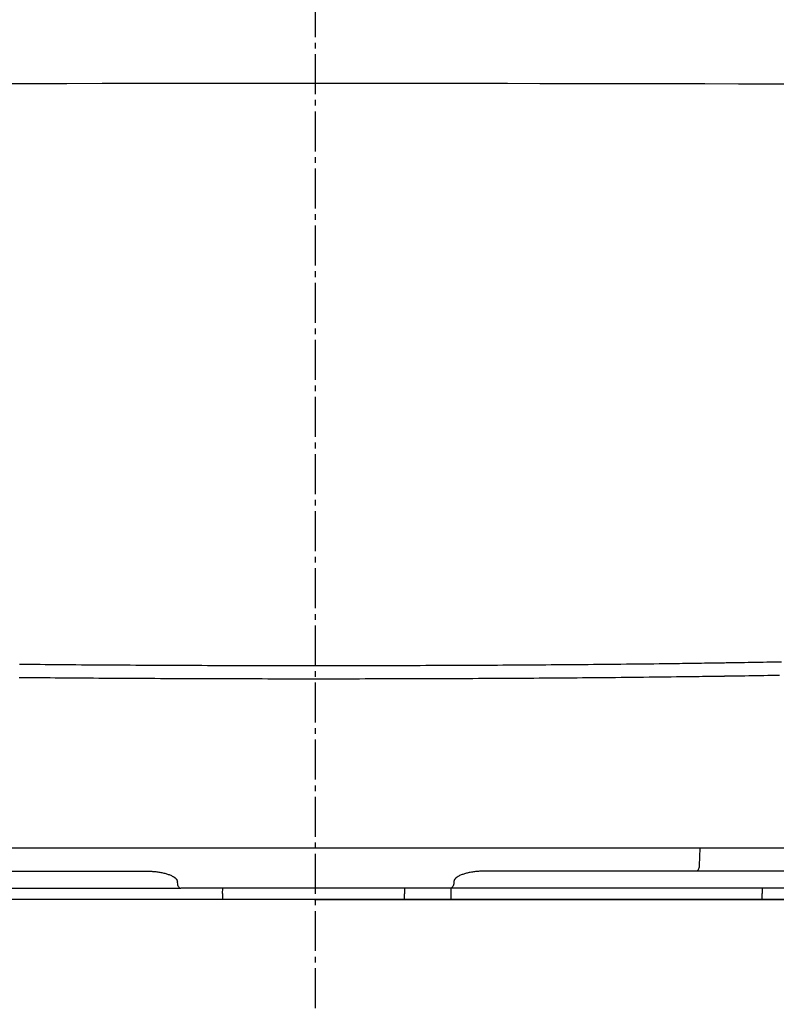
# Model space of a CAD drawing. Extents: x 1 to 2000, y 8 to 2786.
# Drawn here: x 1561 to 1694, y 865 to 1037 of the extents above; entities that cross this region are included whole.
import ezdxf

# ---------------------------------------------------------------- set-up
doc = ezdxf.new("R2010")
doc.units = 0
doc.linetypes.add('EXLTYPE3', pattern=[10, 7, -1, 1, -1])
doc.layers.add('便器', color=7, linetype='CONTINUOUS')
doc.layers.add('便座', color=7, linetype='CONTINUOUS')

msp = doc.modelspace()

# ---------------------------------------------------------------- linework, layer by layer
at = {"layer": '便器', "color": 6, "linetype": 'EXLTYPE3'}
msp.add_line((1613, 414), (1613, 1414), dxfattribs=at)
at = {"layer": '便器', "color": 2, "linetype": 'CONTINUOUS'}
for p, q in [((1742.6678, 883.0003), (1440.4349, 883.0003)), ((1742.6678, 883.0003), (1482.9866, 883.0003)), ((1785.4516, 883.0003), (1612.8272, 883.0003))]:
    msp.add_line(p, q, dxfattribs=at)
at = {"layer": '便器', "color": 6, "linetype": 'CONTINUOUS'}
msp.add_line((1612.8272, 883.0003), (1742.6678, 883.0003), dxfattribs=at)
at = {"layer": '便座', "color": 6, "linetype": 'CONTINUOUS'}
for p, q in [((1684.8095, 892.0003), (1541.1895, 892.0003)), ((1680.2588, 888.948), (1680.3464, 892.0003)), ((1778.9072, 892.0003), (1684.8095, 892.0003)), ((1546.2871, 888.0003), (1582.8577, 888.0003)), ((1679.712, 888.0003), (1643.1414, 888.0003)), ((1769.9101, 888.0003), (1679.712, 888.0003)), ((1588.7815, 886.0701), (1588.7799, 885.9654)), ((1637.2176, 886.0701), (1637.2192, 885.9654)), ((1493.9044, 885.0003), (1589.3972, 885.0003)), ((1636.6019, 885.0003), (1589.3972, 885.0003)), ((1596.7179, 884.0527), (1596.7344, 885.0003)), ((1628.5872, 885.0003), (1628.5872, 884.0151)), ((1732.0947, 885.0003), (1636.6019, 885.0003)), ((1636.7715, 883.0003), (1636.7366, 885.0003)), ((1691.2101, 885.0003), (1691.2184, 884.0533))]:
    msp.add_line(p, q, dxfattribs=at)
at = {"layer": '便座', "color": 6, "linetype": 'CONTINUOUS', "flags": 128}
for points in [[(1556.8494, 1025.877), (1563.1557, 1025.8886), (1569.4086, 1025.8988), (1575.6124, 1025.9077), (1581.7716, 1025.9153), (1587.8904, 1025.9216), (1593.9733, 1025.9266), (1600.0246, 1025.9303), (1606.0488, 1025.9327), (1612.0501, 1025.9337), (1618.033, 1025.9335), (1624.0019, 1025.932), (1629.6542, 1025.9293), (1635.3041, 1025.9254), (1640.9581, 1025.9204), (1646.6225, 1025.9141), (1652.3037, 1025.9067), (1658.008, 1025.898), (1663.7418, 1025.8881), (1669.5114, 1025.8769), (1675.3234, 1025.8645), (1681.1839, 1025.8508), (1687.0994, 1025.8359), (1692.7472, 1025.8205), (1698.437, 1025.804)], [(1561.1565, 924.2233), (1562.0604, 924.2143), (1562.9575, 924.2057), (1563.849, 924.1972), (1564.7357, 924.189), (1565.6187, 924.181), (1566.499, 924.1732), (1567.3776, 924.1657), (1568.2555, 924.1583), (1569.1337, 924.1511), (1570.0793, 924.1435), (1571.0261, 924.1362), (1571.9739, 924.129), (1572.9225, 924.122), (1573.8716, 924.1152), (1574.821, 924.1086), (1575.7704, 924.1022), (1576.7196, 924.096), (1577.6684, 924.0899), (1578.6165, 924.084), (1579.5637, 924.0783), (1580.531, 924.0727), (1581.4971, 924.0673), (1582.4623, 924.062), (1583.4266, 924.0569), (1584.3901, 924.052), (1585.353, 924.0473), (1586.3152, 924.0427), (1587.277, 924.0384), (1588.2385, 924.0342), (1589.1996, 924.0301), (1590.1606, 924.0263), (1591.1353, 924.0225), (1592.1099, 924.019), (1593.0844, 924.0155), (1594.059, 924.0123), (1595.0335, 924.0092), (1596.0079, 924.0063), (1596.9824, 924.0036), (1597.9568, 924.001), (1598.9312, 923.9986), (1599.9057, 923.9964), (1600.8801, 923.9943), (1601.8625, 923.9924), (1602.845, 923.9907), (1603.8274, 923.9891), (1604.8099, 923.9876), (1605.7924, 923.9864), (1606.7749, 923.9853), (1607.7575, 923.9843), (1608.7401, 923.9836), (1609.7227, 923.983), (1610.7054, 923.9825), (1611.6882, 923.9822), (1612.6728, 923.9821), (1613.6575, 923.9821), (1614.6422, 923.9823), (1615.627, 923.9827), (1616.6118, 923.9832), (1617.5967, 923.9839), (1618.5816, 923.9847), (1619.5665, 923.9857), (1620.5514, 923.9869), (1621.5363, 923.9882), (1622.5212, 923.9897), (1623.5002, 923.9914), (1624.4791, 923.9932), (1625.458, 923.9951), (1626.4368, 923.9973), (1627.4157, 923.9996), (1628.3946, 924.002), (1629.3734, 924.0047), (1630.3522, 924.0075), (1631.3309, 924.0104), (1632.3096, 924.0135), (1633.2882, 924.0168), (1634.2527, 924.0203), (1635.2171, 924.0238), (1636.1814, 924.0276), (1637.1458, 924.0315), (1638.1101, 924.0356), (1639.0743, 924.0399), (1640.0386, 924.0443), (1641.0028, 924.0489), (1641.967, 924.0537), (1642.9312, 924.0586), (1643.8954, 924.0638), (1644.8395, 924.069), (1645.7835, 924.0743), (1646.7275, 924.0799), (1647.6715, 924.0856), (1648.6155, 924.0915), (1649.5594, 924.0976), (1650.5033, 924.1039), (1651.4471, 924.1104), (1652.3908, 924.1171), (1653.3345, 924.1239), (1654.278, 924.1309), (1655.1953, 924.138), (1656.1134, 924.1452), (1657.0333, 924.1526), (1657.9561, 924.1603), (1658.8828, 924.1682), (1659.8142, 924.1763), (1660.7515, 924.1847), (1661.6955, 924.1933), (1662.6473, 924.2022), (1663.6078, 924.2114), (1664.578, 924.2209), (1665.5268, 924.2304), (1666.4834, 924.2401), (1667.4452, 924.2501), (1668.4102, 924.2604), (1669.3758, 924.2709), (1670.3398, 924.2817), (1671.2999, 924.2927), (1672.2536, 924.3039), (1673.1988, 924.3153), (1674.133, 924.3269), (1675.0539, 924.3387), (1675.6243, 924.3462), (1676.1892, 924.3537), (1676.7494, 924.3613), (1677.3057, 924.369), (1677.8588, 924.3768), (1678.4094, 924.3845), (1678.9583, 924.3924), (1679.5062, 924.4002), (1680.0539, 924.4082), (1680.602, 924.4161), (1681.1513, 924.4241), (1681.4253, 924.4281), (1681.6952, 924.432), (1681.9564, 924.4358), (1682.2041, 924.4394), (1682.4339, 924.4427), (1682.6409, 924.4458), (1682.8207, 924.4484), (1682.9686, 924.4505), (1683.08, 924.4521), (1683.1502, 924.4532), (1683.1747, 924.4535)], [(1683.1747, 924.4535), (1683.2033, 924.454), (1683.2856, 924.4553), (1683.4163, 924.4574), (1683.59, 924.4601), (1683.8014, 924.4635), (1684.0451, 924.4674), (1684.3157, 924.4717), (1684.608, 924.4764), (1684.9165, 924.4814), (1685.236, 924.4865), (1685.5611, 924.4917), (1686.2006, 924.5019), (1686.8415, 924.5121), (1687.4839, 924.5225), (1688.1285, 924.5328), (1688.7754, 924.5433), (1689.4251, 924.5539), (1690.0779, 924.5646), (1690.7342, 924.5754), (1691.3944, 924.5864), (1692.0589, 924.5976), (1692.7279, 924.6089), (1693.6821, 924.6253), (1694.6443, 924.6421)], [(1684.5232, 922.0859), (1684.4983, 922.0856), (1684.4267, 922.0846), (1684.3132, 922.0829), (1684.1625, 922.0808), (1683.9792, 922.0782), (1683.7682, 922.0752), (1683.534, 922.0718), (1683.2815, 922.0682), (1683.0154, 922.0644), (1682.7403, 922.0605), (1682.461, 922.0565), (1681.9011, 922.0485), (1681.3425, 922.0406), (1680.7844, 922.0327), (1680.226, 922.0248), (1679.6665, 922.017), (1679.1053, 922.0092), (1678.5416, 922.0014), (1677.9747, 921.9938), (1677.4037, 921.9861), (1676.8279, 921.9786), (1676.2467, 921.9711), (1675.308, 921.9593), (1674.3559, 921.9477), (1673.3926, 921.9363), (1672.4205, 921.9251), (1671.442, 921.9141), (1670.4594, 921.9033), (1669.4753, 921.8928), (1668.4918, 921.8825), (1667.5114, 921.8725), (1666.5365, 921.8628), (1665.5695, 921.8533), (1664.5806, 921.8438), (1663.6016, 921.8346), (1662.6315, 921.8257), (1661.6693, 921.8171), (1660.7141, 921.8087), (1659.7647, 921.8006), (1658.8202, 921.7927), (1657.8797, 921.785), (1656.942, 921.7776), (1656.0063, 921.7704), (1655.0714, 921.7633), (1654.1097, 921.7563), (1653.1479, 921.7494), (1652.186, 921.7428), (1651.2241, 921.7363), (1650.262, 921.73), (1649.3, 921.7239), (1648.3379, 921.718), (1647.3757, 921.7123), (1646.4136, 921.7067), (1645.4514, 921.7013), (1644.4892, 921.6961), (1643.5064, 921.691), (1642.5237, 921.686), (1641.5409, 921.6813), (1640.5582, 921.6767), (1639.5754, 921.6722), (1638.5926, 921.668), (1637.6098, 921.6639), (1636.6269, 921.66), (1635.644, 921.6562), (1634.6611, 921.6526), (1633.6781, 921.6492), (1632.6806, 921.6459), (1631.6832, 921.6428), (1630.6856, 921.6398), (1629.688, 921.637), (1628.6904, 921.6344), (1627.6928, 921.6319), (1626.6951, 921.6296), (1625.6974, 921.6275), (1624.6997, 921.6255), (1623.702, 921.6237), (1622.7043, 921.6221), (1621.7004, 921.6206), (1620.6965, 921.6193), (1619.6927, 921.6181), (1618.6889, 921.6171), (1617.6851, 921.6162), (1616.6813, 921.6156), (1615.6776, 921.615), (1614.6739, 921.6147), (1613.6702, 921.6145), (1612.6666, 921.6145), (1611.663, 921.6146), (1610.6614, 921.6149), (1609.6598, 921.6153), (1608.6583, 921.6159), (1607.6568, 921.6167), (1606.6553, 921.6176), (1605.6539, 921.6187), (1604.6525, 921.62), (1603.6512, 921.6214), (1602.6498, 921.623), (1601.6485, 921.6248), (1600.6472, 921.6267), (1599.654, 921.6288), (1598.6609, 921.631), (1597.6677, 921.6334), (1596.6745, 921.636), (1595.6813, 921.6387), (1594.6881, 921.6416), (1593.6949, 921.6447), (1592.7017, 921.6479), (1591.7084, 921.6513), (1590.715, 921.6549), (1589.7217, 921.6586), (1588.7422, 921.6625), (1587.7625, 921.6665), (1586.7826, 921.6707), (1585.8023, 921.6751), (1584.8216, 921.6797), (1583.8402, 921.6844), (1582.8582, 921.6893), (1581.8753, 921.6944), (1580.8916, 921.6996), (1579.9068, 921.7051), (1578.921, 921.7107), (1577.9556, 921.7164), (1576.9893, 921.7223), (1576.0223, 921.7283), (1575.0548, 921.7346), (1574.0872, 921.741), (1573.1196, 921.7476), (1572.1522, 921.7544), (1571.1854, 921.7614), (1570.2194, 921.7686), (1569.2544, 921.7759), (1568.2906, 921.7835), (1567.3956, 921.7907), (1566.5009, 921.7981), (1565.6054, 921.8056), (1564.7082, 921.8134), (1563.8082, 921.8214), (1562.9044, 921.8296), (1561.9958, 921.8381), (1561.0814, 921.8467)], [(1694.2507, 922.2425), (1693.5651, 922.231), (1692.8841, 922.2197), (1692.2075, 922.2085), (1691.535, 922.1975), (1690.8663, 922.1867), (1690.2011, 922.176), (1689.5391, 922.1654), (1688.88, 922.1549), (1688.2235, 922.1445), (1687.5694, 922.1341), (1686.9172, 922.1238), (1686.5907, 922.1186), (1686.2699, 922.1136), (1685.9602, 922.1087), (1685.667, 922.104), (1685.3956, 922.0997), (1685.1512, 922.0959), (1684.9394, 922.0925), (1684.7653, 922.0898), (1684.6343, 922.0877), (1684.5519, 922.0864), (1684.5232, 922.0859)], [(1582.8577, 888.0003), (1582.8601, 888.0003), (1582.867, 888.0002), (1582.878, 888), (1582.8928, 887.9997), (1582.9109, 887.9994), (1582.932, 887.999), (1582.9557, 887.9985), (1582.9816, 887.9981), (1583.0094, 887.9976), (1583.0386, 887.997), (1583.0689, 887.9965), (1583.171, 887.9946), (1583.2796, 887.9925), (1583.3941, 887.9901), (1583.5137, 887.9872), (1583.6378, 887.9838), (1583.7657, 887.9798), (1583.8969, 887.9751), (1584.0306, 887.9695), (1584.1661, 887.9631), (1584.3029, 887.9556), (1584.4403, 887.947), (1584.6228, 887.9337), (1584.8051, 887.9181), (1584.9871, 887.9001), (1585.1689, 887.8796), (1585.3503, 887.8562), (1585.5313, 887.8301), (1585.7118, 887.8009), (1585.8919, 887.7685), (1586.0714, 887.7328), (1586.2503, 887.6937), (1586.4287, 887.6509), (1586.5866, 887.6098), (1586.7433, 887.5659), (1586.8984, 887.5193), (1587.0511, 887.47), (1587.2009, 887.4184), (1587.3471, 887.3644), (1587.4893, 887.3083), (1587.6267, 887.2501), (1587.7588, 887.19), (1587.8849, 887.1282), (1588.0046, 887.0647), (1588.0597, 887.0335), (1588.1132, 887.0018), (1588.1652, 886.9695), (1588.2155, 886.9364), (1588.2643, 886.9024), (1588.3117, 886.8672), (1588.3575, 886.8309), (1588.4019, 886.7931), (1588.4448, 886.7539), (1588.4864, 886.7129), (1588.5266, 886.6702), (1588.5479, 886.6462), (1588.5687, 886.6215), (1588.589, 886.5963), (1588.6086, 886.5705), (1588.6277, 886.544), (1588.646, 886.517), (1588.6635, 886.4892), (1588.6801, 886.4608), (1588.6959, 886.4318), (1588.7106, 886.402), (1588.7243, 886.3716), (1588.7314, 886.3544), (1588.7382, 886.337), (1588.7445, 886.3194), (1588.7505, 886.3016), (1588.7559, 886.2838), (1588.7609, 886.2658), (1588.7654, 886.2477), (1588.7693, 886.2295), (1588.7727, 886.2113), (1588.7755, 886.193), (1588.7777, 886.1747), (1588.7785, 886.166), (1588.7791, 886.1574), (1588.7797, 886.1488), (1588.7801, 886.1403), (1588.7805, 886.1319), (1588.7807, 886.1236), (1588.7809, 886.1155), (1588.7811, 886.1075), (1588.7812, 886.0998), (1588.7813, 886.0923), (1588.7813, 886.085), (1588.7814, 886.0829), (1588.7814, 886.0809), (1588.7814, 886.079), (1588.7814, 886.0771), (1588.7814, 886.0755), (1588.7814, 886.074), (1588.7815, 886.0727), (1588.7815, 886.0716), (1588.7815, 886.0708), (1588.7815, 886.0703), (1588.7815, 886.0701)], [(1643.1414, 888.0003), (1643.139, 888.0003), (1643.1321, 888.0002), (1643.1211, 888), (1643.1063, 887.9997), (1643.0882, 887.9994), (1643.0671, 887.999), (1643.0434, 887.9985), (1643.0174, 887.9981), (1642.9897, 887.9976), (1642.9605, 887.997), (1642.9302, 887.9965), (1642.828, 887.9946), (1642.7194, 887.9925), (1642.605, 887.9901), (1642.4854, 887.9872), (1642.3613, 887.9838), (1642.2333, 887.9798), (1642.1022, 887.9751), (1641.9685, 887.9695), (1641.8329, 887.9631), (1641.6961, 887.9556), (1641.5588, 887.947), (1641.3763, 887.9337), (1641.194, 887.9181), (1641.0119, 887.9001), (1640.8302, 887.8796), (1640.6488, 887.8562), (1640.4678, 887.8301), (1640.2873, 887.8009), (1640.1072, 887.7685), (1639.9277, 887.7328), (1639.7487, 887.6937), (1639.5704, 887.6509), (1639.4125, 887.6098), (1639.2557, 887.5659), (1639.1007, 887.5193), (1638.948, 887.47), (1638.7982, 887.4184), (1638.6519, 887.3644), (1638.5098, 887.3083), (1638.3724, 887.2501), (1638.2403, 887.19), (1638.1141, 887.1282), (1637.9945, 887.0647), (1637.9393, 887.0335), (1637.8858, 887.0018), (1637.8339, 886.9695), (1637.7835, 886.9364), (1637.7347, 886.9024), (1637.6874, 886.8672), (1637.6416, 886.8309), (1637.5972, 886.7931), (1637.5542, 886.7539), (1637.5126, 886.7129), (1637.4724, 886.6702), (1637.4512, 886.6462), (1637.4304, 886.6215), (1637.4101, 886.5963), (1637.3904, 886.5705), (1637.3714, 886.544), (1637.3531, 886.517), (1637.3356, 886.4892), (1637.3189, 886.4608), (1637.3032, 886.4318), (1637.2884, 886.402), (1637.2747, 886.3716), (1637.2676, 886.3544), (1637.2609, 886.337), (1637.2545, 886.3194), (1637.2486, 886.3016), (1637.2431, 886.2838), (1637.2381, 886.2658), (1637.2337, 886.2477), (1637.2297, 886.2295), (1637.2264, 886.2113), (1637.2236, 886.193), (1637.2214, 886.1747), (1637.2206, 886.166), (1637.2199, 886.1574), (1637.2194, 886.1488), (1637.2189, 886.1403), (1637.2186, 886.1319), (1637.2183, 886.1236), (1637.2181, 886.1155), (1637.218, 886.1075), (1637.2179, 886.0998), (1637.2178, 886.0923), (1637.2177, 886.085), (1637.2177, 886.0829), (1637.2177, 886.0809), (1637.2177, 886.079), (1637.2176, 886.0771), (1637.2176, 886.0755), (1637.2176, 886.074), (1637.2176, 886.0727), (1637.2176, 886.0716), (1637.2176, 886.0708), (1637.2176, 886.0703), (1637.2176, 886.0701)], [(1679.712, 888.0003), (1679.8153, 888.0183), (1679.9149, 888.0715), (1680.0072, 888.1581), (1680.0889, 888.2749), (1680.157, 888.4178), (1680.2092, 888.5817), (1680.2435, 888.7605), (1680.2588, 888.948)], [(1588.7799, 885.9654), (1588.7953, 885.7754), (1588.8329, 885.5936), (1588.8912, 885.4267), (1588.9681, 885.281), (1589.0608, 885.1617), (1589.1658, 885.0731), (1589.2793, 885.0187), (1589.3972, 885.0003)], [(1637.2192, 885.9654), (1637.2037, 885.7754), (1637.1662, 885.5936), (1637.1079, 885.4267), (1637.031, 885.281), (1636.9383, 885.1617), (1636.8333, 885.0731), (1636.7198, 885.0187), (1636.6019, 885.0003)], [(1596.7179, 884.0527), (1596.7148, 883.8727), (1596.7117, 883.6968), (1596.7088, 883.5309), (1596.7062, 883.3801), (1596.7039, 883.2494), (1596.702, 883.1432), (1596.7007, 883.0647), (1596.6998, 883.0165), (1596.6995, 883.0003)], [(1691.2276, 883.0003), (1691.2276, 883.0004), (1691.2276, 883.0007), (1691.2276, 883.0011), (1691.2276, 883.0016), (1691.2276, 883.0022), (1691.2276, 883.0029), (1691.2276, 883.0037), (1691.2276, 883.0045), (1691.2276, 883.0053), (1691.2276, 883.0061), (1691.2275, 883.0069), (1691.2275, 883.0084), (1691.2275, 883.0097), (1691.2275, 883.0109), (1691.2275, 883.012), (1691.2275, 883.013), (1691.2275, 883.0139), (1691.2275, 883.0148), (1691.2275, 883.0157), (1691.2275, 883.0165), (1691.2275, 883.0173), (1691.2274, 883.0181), (1691.2274, 883.0257), (1691.2273, 883.0352), (1691.2272, 883.0464), (1691.2271, 883.0591), (1691.227, 883.0732), (1691.2268, 883.0883), (1691.2267, 883.1043), (1691.2265, 883.121), (1691.2264, 883.1382), (1691.2262, 883.1557), (1691.2261, 883.1733), (1691.2259, 883.199), (1691.2256, 883.2245), (1691.2254, 883.2498), (1691.2252, 883.275), (1691.225, 883.3002), (1691.2248, 883.3253), (1691.2245, 883.3504), (1691.2243, 883.3756), (1691.2241, 883.4009), (1691.2239, 883.4264), (1691.2237, 883.4521), (1691.2234, 883.4823), (1691.2231, 883.5129), (1691.2229, 883.5436), (1691.2226, 883.5745), (1691.2223, 883.6054), (1691.222, 883.6363), (1691.2218, 883.6671), (1691.2215, 883.6978), (1691.2212, 883.7282), (1691.221, 883.7583), (1691.2207, 883.7881), (1691.2205, 883.8081), (1691.2204, 883.828), (1691.2202, 883.8476), (1691.22, 883.867), (1691.2199, 883.8862), (1691.2197, 883.9052), (1691.2195, 883.9239), (1691.2194, 883.9424), (1691.2192, 883.9607), (1691.2191, 883.9787), (1691.2189, 883.9965), (1691.2188, 884.0044), (1691.2188, 884.012), (1691.2187, 884.0194), (1691.2186, 884.0264), (1691.2186, 884.0328), (1691.2185, 884.0386), (1691.2185, 884.0436), (1691.2185, 884.0476), (1691.2184, 884.0507), (1691.2184, 884.0527), (1691.2184, 884.0533)]]:
    msp.add_lwpolyline(points, dxfattribs=at)
at = {"layer": '便座', "color": 6, "linetype": 'CONTINUOUS'}
msp.add_arc((1616.6692, 884.0917), 11.9182, 354.746015, 359.631953, dxfattribs=at)

doc.saveas('drawing.dxf')
